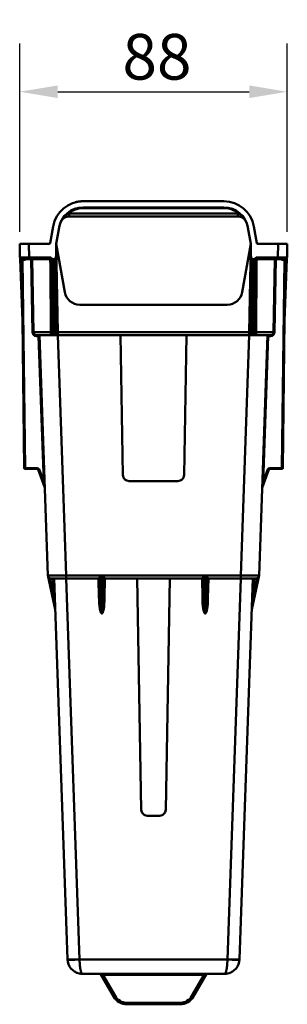
# Model space of a CAD drawing. Units: millimetres. Extents: x 0 to 11298, y 0 to 2970.
# Drawn here: x 5992 to 6080, y 780 to 1103 of the extents above; entities that cross this region are included whole.
import ezdxf

# ---------------------------------------------------------------- set-up
doc = ezdxf.new("R2010")
doc.units = ezdxf.units.MM
doc.header["$LTSCALE"] = 5
for name, color, linetype, lineweight in [('Bemaßungen(DIN)', 7, 'Continuous', 25), ('Sichtbare Kanten(DIN)', 7, 'Continuous', 50), ('Sichtbare tangentiale Kanten(DIN)', 7, 'Continuous', 50)]:
    doc.layers.add(name, color=color, linetype=linetype, lineweight=lineweight)
doc.styles.add('BemaßungstextDataSheet', font='GIL_____.TTF')
doc.dimstyles.new('BemaßungDataSheet', dxfattribs={"dimscale": 5, "dimtxt": 3, "dimasz": 2.5, "dimexe": 3.175, "dimexo": 0.8, "dimgap": 0.8, "dimtad": 1, "dimdec": 0, "dimrnd": 1e-08, "dimtxsty": 'BemaßungstextDataSheet', "dimcen": 0.09, "dimdle": 10, "dimclrd": 256, "dimclre": 256, "dimclrt": 256, "dimadec": 0, "dimazin": 2, "dimtfac": 1.166667, "dimtdec": 1, "dimtmove": 0, "dimatfit": 3, "dimfxl": 1, "dimtolj": 1, "dimtzin": 0, "dimlwd": -1, "dimlwe": -1, "dimarcsym": 0})

# ---------------------------------------------------------------- blocks, each defined once
blk = doc.blocks.new('*D120')
at = {"layer": 'Bemaßungen(DIN)', "transparency": 16777216}
for p, q in [((5992.31, 1033.62), (5992.31, 1095.5)), ((6080.31, 1033.62), (6080.31, 1095.5)), ((6004.81, 1079.62), (6067.81, 1079.62))]:
    blk.add_line(p, q, dxfattribs=at)
for points in [[(6004.81, 1081.7), (6004.81, 1077.54), (5992.31, 1079.62)], [(6067.81, 1081.7), (6067.81, 1077.54), (6080.31, 1079.62)]]:
    blk.add_solid(points, dxfattribs=at)
at = {"layer": 'Defpoints', "color": 0, "transparency": 16777216}
for p in [(6080.31, 1079.62), (5992.31, 1029.62), (6080.31, 1029.62)]:
    blk.add_point(p, dxfattribs=at)
at = {"layer": 'Bemaßungen(DIN)', "transparency": 16777216, "insert": (6026.09, 1083.62), "char_height": 15, "attachment_point": 7, "style": 'BemaßungstextDataSheet'}
blk.add_mtext('\\A1;88', dxfattribs=at)

msp = doc.modelspace()

# ---------------------------------------------------------------- linework, layer by layer
at = {"layer": 'Sichtbare Kanten(DIN)'}
for p, q in [((6059.48, 1043.62), (6013.14, 1043.62)), ((6013.14, 1041.62), (6059.48, 1041.62)), ((6008.56, 1038.62), (6064.07, 1038.62)), ((6002.33, 1029.87), (6003.29, 1035.36)), ((6005.26, 1035.01), (6004.31, 1029.62)), ((6067.36, 1035.01), (6068.31, 1029.62)), ((6070.3, 1029.87), (6069.33, 1035.36)), ((5992.39, 1025.11), (5992.31, 1029.62)), ((5995.31, 1029.62), (5992.31, 1029.62)), ((6002.03, 1029.62), (5995.31, 1029.62)), ((6004.28, 1025.68), (6004.31, 1029.62)), ((6004.32, 1029.57), (6007.11, 1013.75)), ((6068.3, 1029.57), (6065.52, 1013.75)), ((6068.3, 1029.57), (6068.31, 1029.62)), ((6068.35, 1025.68), (6068.31, 1029.62)), ((6077.31, 1029.62), (6070.6, 1029.62)), ((6077.31, 1029.62), (6080.31, 1029.62)), ((6080.31, 1029.62), (6080.23, 1025.11)), ((5992.51, 1024.72), (5993.22, 1004.32)), ((5995.39, 1024.62), (5992.89, 1024.62)), ((5992.97, 1024.36), (5993.81, 955.92)), ((5995.39, 1024.62), (6002.34, 1024.62)), ((5996.82, 1000.6), (5996.4, 1024.62)), ((6002.61, 1024.32), (6002.78, 1005.01)), ((6003.77, 1024.62), (6003.1, 1024.62)), ((6004.1, 1005.01), (6004.28, 1025.68)), ((6068.53, 1005.01), (6068.35, 1025.68)), ((6068.85, 1024.62), (6069.52, 1024.62)), ((6070.02, 1024.32), (6069.85, 1005.01)), ((6077.24, 1024.62), (6070.29, 1024.62)), ((6076.23, 1024.62), (6075.81, 1000.6)), ((6077.24, 1024.62), (6079.73, 1024.62)), ((6078.82, 955.92), (6079.65, 1024.36)), ((6080.12, 1024.72), (6079.41, 1004.32)), ((6012.04, 1009.62), (6060.59, 1009.62)), ((6002.78, 1005.01), (6002.82, 1000.12)), ((6004.1, 1005.01), (6004.06, 1000.12)), ((6068.53, 1005.01), (6068.57, 1000.12)), ((6069.85, 1005.01), (6069.81, 1000.12)), ((6003.3, 999.62), (5997.82, 999.62)), ((6001.6, 920.59), (5998.84, 999.62)), ((6003.32, 999.62), (6003.31, 999.62)), ((6003.56, 999.62), (6003.32, 999.62)), ((6004.81, 999.62), (6003.56, 999.62)), ((6067.81, 999.62), (6004.81, 999.62)), ((6025.48, 999.62), (6026.28, 953.59)), ((6047.15, 999.62), (6046.35, 953.59)), ((6069.07, 999.62), (6067.81, 999.62)), ((6069.07, 999.62), (6069.31, 999.62)), ((6069.32, 999.62), (6069.31, 999.62)), ((6074.81, 999.62), (6069.33, 999.62)), ((6071.02, 920.59), (6073.78, 999.62)), ((5994.11, 955.62), (5998.1, 955.62)), ((5998.39, 955.42), (6000.58, 949.39)), ((6072.05, 949.39), (6074.24, 955.42)), ((6074.52, 955.62), (6078.52, 955.62)), ((6044.35, 951.62), (6028.28, 951.62)), ((6003.99, 909.39), (6001.69, 920.18)), ((6007.59, 919.62), (6002.6, 919.62)), ((6008.01, 794.45), (6003.64, 919.62)), ((6018.29, 919.62), (6007.59, 919.62)), ((6018.69, 913.19), (6018.59, 919.34)), ((6019.93, 913.19), (6020.04, 919.34)), ((6052.29, 919.62), (6020.34, 919.62)), ((6030.95, 919.62), (6032.28, 843.59)), ((6041.67, 919.62), (6040.35, 843.59)), ((6052.69, 913.19), (6052.59, 919.34)), ((6053.93, 913.19), (6054.04, 919.34)), ((6065.03, 919.62), (6054.34, 919.62)), ((6064.62, 794.45), (6068.99, 919.62)), ((6070.03, 919.62), (6065.03, 919.62)), ((6068.64, 909.39), (6070.93, 920.18)), ((6038.35, 841.62), (6034.28, 841.62)), ((6013, 789.62), (6059.62, 789.62)), ((6018.9, 789.62), (6023.23, 782.12)), ((6049.4, 782.12), (6053.73, 789.62)), ((6027.56, 779.62), (6045.07, 779.62))]:
    msp.add_line(p, q, dxfattribs=at)
for centre, radius, start, end in [((6013.14, 1033.62), 10, 90, 170), ((6059.48, 1033.62), 10, 10, 90), ((6013.14, 1033.62), 8, 90, 170), ((6059.48, 1033.62), 8, 10, 90), ((6002.03, 1029.92), 0.3, 270, 350), ((6070.6, 1029.92), 0.3, 190, 270), ((5992.89, 1025.12), 0.5, 181, 270), ((5992.21, 1024.71), 0.3, 2, 31.0023), ((5992.67, 1024.35), 0.3, 0.7, 74.158), ((6002.31, 1024.32), 0.3, 0.5, 90), ((6070.32, 1024.32), 0.3, 90.0001, 179.5), ((6079.95, 1024.35), 0.3, 105.842, 179.3), ((6079.73, 1025.12), 0.5, 270, 359), ((6080.42, 1024.71), 0.3, 148.9977, 178), ((6012.04, 1014.62), 5, 190, 270), ((6060.59, 1014.62), 5, 270, 350), ((5997.82, 1000.62), 1, 181, 270), ((6074.81, 1000.62), 1, 270, 359), ((6003.32, 1000.12), 0.5, 180.5, 270), ((6003.56, 1000.12), 0.5, 270, 359.5), ((6069.07, 1000.12), 0.5, 180.5, 270), ((6069.31, 1000.12), 0.5, 270, 359.5), ((5994.11, 955.92), 0.3, 180.7, 270), ((5998.1, 955.32), 0.3, 20, 90), ((6074.52, 955.32), 0.3, 90, 160), ((6078.52, 955.92), 0.3, 270, 359.3), ((6028.28, 953.62), 2, 181, 270), ((6044.35, 953.62), 2, 270, 359), ((6000.3, 949.29), 0.3, 2, 20), ((6072.33, 949.29), 0.3, 160, 178), ((6002.6, 920.62), 1, 182, 270), ((6001.4, 920.12), 0.3, 12, 22.6631), ((6018.29, 919.32), 0.3, 90, 90.4738), ((6018.29, 919.32), 0.3, 1, 90), ((6020.34, 919.32), 0.3, 90, 179), ((6020.34, 919.32), 0.3, 89.5262, 90), ((6052.29, 919.32), 0.3, 90, 90.4738), ((6052.29, 919.32), 0.3, 1, 90), ((6054.34, 919.32), 0.3, 90, 179), ((6054.34, 919.32), 0.3, 89.5262, 90), ((6070.03, 920.62), 1, 270, 358), ((6068.93, 909.33), 0.3, 168, 178), ((6034.28, 843.62), 2, 181, 270), ((6038.35, 843.62), 2, 270, 359)]:
    msp.add_arc(centre, radius, start, end, dxfattribs=at)
for centre, major_axis, ratio, start_param, end_param in [((6003.1, 1025.69), (0.01, -1.06), 0.469529, 5.610075, 6.279125), ((6003.78, 1025.69), (-0.01, -1.06), 0.469529, 0.00406, 1.570625), ((6068.85, 1025.69), (0.01, -1.06), 0.469529, 4.71256, 6.279125), ((6069.53, 1025.69), (-0.01, -1.06), 0.469529, 0.00406, 0.673111), ((5998.55, 999.32), (-0.29, -0.3), 0.003052, 3.14454, 4.709228), ((6074.07, 999.32), (0.29, -0.3), 0.003052, 1.573957, 3.138645), ((6003.35, 919.32), (0.29, 0.3), 0.008722, 0, 1.561765), ((6069.28, 919.32), (-0.29, 0.3), 0.008722, 4.72142, 6.283185), ((6071.23, 920.12), (-0.093, -0.285), 0.999939, 4.631972, 4.81809), ((6003.7, 909.33), (-0.037, 0.298), 0.999926, 4.622171, 4.796717), ((6013.02, 794.62), (-5.01, 0.15), 0.998671, 0.064702, 0.082119), ((6059.58, 794.62), (5.04, -0.08), 0.996281, 6.247173, 6.264551), ((6027.56, 784.62), (-5, 0), 0.999969, 0.523583, 1.570796), ((6027.56, 784.62), (-5, 0), 0.999969, 0.523583, 1.570796), ((6045.07, 784.62), (-5, 0), 0.999969, 1.570802, 2.618015), ((6045.07, 784.62), (-5, 0), 0.999969, 1.570802, 2.618015)]:
    msp.add_ellipse(centre, major_axis=major_axis, ratio=ratio, start_param=start_param, end_param=end_param, dxfattribs=at)
for points, degree in [([(6010.52, 1043.27), (6011.03, 1043.41), (6011.56, 1043.52), (6012.08, 1043.59), (6012.61, 1043.62), (6013.14, 1043.62)], 5), ([(6008.56, 1038.62), (6007.69, 1038.62), (6006.82, 1038.28), (6006.16, 1037.62), (6005.81, 1036.82)], 4), ([(6066.82, 1036.82), (6066.47, 1037.62), (6065.81, 1038.28), (6064.94, 1038.62), (6064.07, 1038.62)], 4), ([(6004.31, 1029.62), (6004.31, 1029.62), (6004.31, 1029.62), (6004.31, 1029.62)], 3), ([(6068.31, 1029.62), (6068.31, 1029.62), (6068.31, 1029.62), (6068.31, 1029.62)], 3), ([(6026.58, 952.56), (6026.68, 952.4), (6026.8, 952.25), (6026.94, 952.12), (6027.09, 952), (6027.25, 951.91)], 5), ([(6045.37, 951.9), (6045.54, 952), (6045.69, 952.12), (6045.82, 952.25), (6045.94, 952.4), (6046.04, 952.56)], 5), ([(6032.58, 842.56), (6032.68, 842.4), (6032.8, 842.25), (6032.94, 842.12), (6033.09, 842), (6033.25, 841.91)], 5), ([(6039.37, 841.9), (6039.54, 842), (6039.69, 842.12), (6039.82, 842.25), (6039.94, 842.4), (6040.04, 842.56)], 5), ([(6053.25, 789.62), (6053.2, 789.58), (6053.14, 789.55), (6053.09, 789.51)], 3)]:
    msp.add_open_spline(points, degree=degree, dxfattribs=at)
for points, knots in [([(6002.79, 1024.85), (6002.79, 1024.86), (6002.78, 1024.88), (6002.74, 1024.93), (6002.7, 1024.97), (6002.6, 1025.05), (6002.54, 1025.09), (6002.51, 1025.11), (6002.51, 1025.11), (6002.5, 1025.11)], [-0.02114151, -0.02114151, -0.02114151, -0.02114151, -0.01889299, -0.01889299, -0.01136123, -0.01136123, 0, 0, 0.00027507, 0.00027507, 0.00027507, 0.00027507]), ([(6069.83, 1024.85), (6069.84, 1024.86), (6069.85, 1024.88), (6069.89, 1024.93), (6069.92, 1024.97), (6070.02, 1025.05), (6070.09, 1025.09), (6070.12, 1025.11), (6070.12, 1025.11), (6070.12, 1025.11)], [0, 0, 0, 0, 0.00456394, 0.00456394, 0.01985213, 0.01985213, 0.04284508, 0.04284508, 0.04339392, 0.04339392, 0.04339392, 0.04339392]), ([(6013, 789.62), (6012.62, 789.62), (6012.24, 789.67), (6011.87, 789.75), (6010.83, 790), (6009.86, 790.58), (6009.17, 791.41), (6008.48, 792.23), (6008.07, 793.28), (6008.01, 794.36)], [0, 0, 0, 0, 1.655832, 1.655832, 1.655832, 6.274522, 6.274522, 6.274522, 10.84637, 10.84637, 10.84637, 10.84637]), ([(6059.62, 789.62), (6060, 789.62), (6060.39, 789.67), (6060.76, 789.75), (6061.8, 790), (6062.76, 790.58), (6063.46, 791.41), (6064.14, 792.23), (6064.56, 793.28), (6064.62, 794.36)], [0, 0, 0, 0, 1.655832, 1.655832, 1.655832, 6.274522, 6.274522, 6.274522, 10.84637, 10.84637, 10.84637, 10.84637])]:
    msp.add_open_spline(points, degree=3, knots=knots, dxfattribs=at)
at = {"layer": 'Sichtbare tangentiale Kanten(DIN)'}
for p, q in [((6008.56, 1038.62), (6008.56, 1039.57)), ((6008.56, 1039.57), (6064.07, 1039.57)), ((6013.14, 1041.62), (6013.14, 1041.34)), ((6013.14, 1041.34), (6059.48, 1041.34)), ((6064.07, 1039.57), (6064.07, 1038.62)), ((5995.39, 1025.11), (5995.31, 1029.62)), ((6004.32, 1029.57), (6004.32, 1029.01)), ((6068.3, 1029.57), (6068.31, 1029.01)), ((6077.31, 1029.62), (6077.24, 1025.11)), ((6004.3, 1026.15), (6004.3, 1026.15)), ((6004.81, 1000.57), (6004.32, 1029.01)), ((6004.32, 1028.72), (6004.32, 1028.72)), ((6068.31, 1029.01), (6067.81, 1000.57)), ((6068.31, 1028.72), (6068.31, 1028.72)), ((6068.33, 1026.15), (6068.33, 1026.15)), ((5992.92, 1024.32), (5992.92, 1024.52)), ((5992.97, 1024.32), (5992.92, 1024.32)), ((5992.92, 1024.32), (5993, 1021.95)), ((5993.27, 1024.62), (5993.27, 1024.32)), ((5993.27, 1024.32), (5993.72, 1024.32)), ((5994.11, 955.92), (5993.27, 1024.32)), ((5993.72, 1024.62), (5993.72, 1024.32)), ((5995.39, 1025.11), (6002.5, 1025.11)), ((5996.1, 1024.62), (5996.52, 1000.6)), ((6003.1, 1024.62), (6003.28, 1004.77)), ((6003.6, 1004.77), (6003.77, 1024.62)), ((6069.03, 1004.77), (6068.85, 1024.62)), ((6069.52, 1024.62), (6069.35, 1004.77)), ((6077.24, 1025.11), (6070.12, 1025.11)), ((6076.11, 1000.6), (6076.53, 1024.62)), ((6079.35, 1024.32), (6078.52, 955.92)), ((6078.91, 1024.32), (6078.91, 1024.62)), ((6078.91, 1024.32), (6079.35, 1024.32)), ((6079.35, 1024.32), (6079.35, 1024.62)), ((6079.71, 1024.32), (6079.62, 1021.95)), ((6079.71, 1024.32), (6079.65, 1024.32)), ((6079.71, 1024.32), (6079.71, 1024.52)), ((6003.6, 1004.77), (6003.28, 1004.77)), ((6069.03, 1004.77), (6069.35, 1004.77)), ((6067.81, 1000.57), (6004.81, 1000.57)), ((6004.81, 1000.57), (6004.81, 999.62)), ((6067.81, 1000.57), (6067.81, 999.62)), ((5997.82, 999.62), (5997.82, 999.32)), ((5997.82, 999.32), (5998.55, 999.32)), ((5998.55, 999.32), (6000.23, 951.23)), ((6007.59, 920.57), (6004.83, 999.62)), ((6065.03, 920.57), (6067.79, 999.62)), ((6072.4, 951.23), (6074.07, 999.32)), ((6074.07, 999.32), (6074.81, 999.32)), ((6074.81, 999.32), (6074.81, 999.62)), ((5994.11, 955.62), (5994.11, 955.92)), ((5998.1, 955.92), (5994.11, 955.92)), ((5998.1, 955.92), (5998.1, 955.62)), ((6000.23, 951.23), (5998.67, 955.52)), ((6073.96, 955.52), (6072.4, 951.23)), ((6074.52, 955.62), (6074.52, 955.92)), ((6078.52, 955.92), (6074.52, 955.92)), ((6078.52, 955.92), (6078.52, 955.62)), ((6003.54, 913.92), (6002.38, 919.34)), ((6002.6, 919.62), (6002.6, 919.33)), ((6002.6, 919.33), (6003.35, 919.33)), ((6003.35, 919.33), (6003.54, 913.92)), ((6007.59, 919.62), (6007.59, 920.57)), ((6065.03, 920.57), (6007.59, 920.57)), ((6012.01, 794.38), (6007.63, 919.62)), ((6018.39, 913.2), (6018.28, 919.62)), ((6019.07, 920.23), (6019.56, 920.23)), ((6019.07, 920.23), (6019.07, 920.18)), ((6019.28, 908.16), (6019.07, 920.18)), ((6019.07, 920.18), (6019.56, 920.18)), ((6019.35, 908.16), (6019.56, 920.18)), ((6019.56, 920.23), (6019.56, 920.18)), ((6020.35, 919.62), (6020.23, 913.2)), ((6052.39, 913.2), (6052.28, 919.62)), ((6052.29, 919.62), (6052.29, 919.64)), ((6053.07, 920.23), (6053.07, 920.18)), ((6053.07, 920.23), (6053.56, 920.23)), ((6053.28, 908.16), (6053.07, 920.18)), ((6053.07, 920.18), (6053.56, 920.18)), ((6053.35, 908.16), (6053.56, 920.18)), ((6053.56, 920.23), (6053.56, 920.18)), ((6054.35, 919.62), (6054.23, 913.2)), ((6054.34, 919.62), (6054.34, 919.64)), ((6060.62, 794.38), (6064.99, 919.62)), ((6069.09, 913.92), (6070.24, 919.34)), ((6069.09, 913.92), (6069.28, 919.33)), ((6069.28, 919.33), (6070.03, 919.33)), ((6019.35, 908.16), (6019.28, 908.16)), ((6019.28, 908.16), (6019.28, 908.11)), ((6019.35, 908.11), (6019.28, 908.11)), ((6019.35, 908.11), (6019.35, 908.16)), ((6053.35, 908.16), (6053.28, 908.16)), ((6053.28, 908.16), (6053.28, 908.11)), ((6053.35, 908.11), (6053.28, 908.11)), ((6053.35, 908.11), (6053.35, 908.16)), ((6012.01, 794.36), (6060.62, 794.36)), ((6019.54, 789.51), (6023.66, 782.37)), ((6020.63, 789.32), (6051.99, 789.32)), ((6048.96, 782.37), (6053.09, 789.51)), ((6051.99, 789.62), (6051.99, 789.32)), ((6027.56, 779.62), (6027.56, 780.12)), ((6027.56, 780.12), (6045.07, 780.12)), ((6045.07, 780.12), (6045.07, 779.62))]:
    msp.add_line(p, q, dxfattribs=at)
for centre, radius, start, end in [((5993.72, 1025.12), 0.8, 270, 321.1495), ((6078.91, 1025.12), 0.8, 218.8505, 270), ((5997.82, 1000.62), 1.3, 181, 270), ((6074.81, 1000.62), 1.3, 270, 359), ((5998.1, 955.32), 0.6, 20, 90), ((6074.52, 955.32), 0.6, 90, 160)]:
    msp.add_arc(centre, radius, start, end, dxfattribs=at)
for centre, major_axis, ratio, start_param, end_param in [((6008.21, 1039.54), (-0.191, 0.229), 0.033525, 4.745921, 6.283704), ((6013.14, 1033.64), (7.19, 2.74), 0.999498, 1.206637, 1.901349), ((6008.56, 1035.58), (-3.99, 0), 0.99863, 4.712389, 4.798791), ((6059.48, 1041.32), (0, 0.3), 0.00001, 4.764789, 6.290513), ((6059.49, 1033.64), (7.25, -2.6), 0.999799, 1.220996, 1.915508), ((6064.07, 1035.58), (-3.99, 0), 0.99863, 4.625987, 4.712389), ((6064.41, 1039.54), (0.191, 0.229), 0.033525, 6.282667, 7.820449), ((5995.39, 1025.12), (-3, -0.01), 0.002908, 0.000036, 1.570499), ((5992.89, 1024.32), (0, 0.3), 0.63661, 4.724877, 6.283185), ((5992.89, 1024.32), (0, 0.298), 0.040107, 4.712843, 5.570062), ((5992.92, 1024.32), (-0.401, 0.01), 0.00457, 4.712945, 4.75304), ((5993.27, 1024.32), (0.3, -0.004), 0.006105, 1.57102, 2.261112), ((5995.39, 1025.12), (0, -0.5), 0.00001, 4.729846, 6.289463), ((6002.34, 1024.32), (-0.028, 0.297), 0.972345, 4.751774, 6.191059), ((6003.11, 1024.32), (0.503, -0.004), 0.290021, 2.878223, 3.146195), ((6070.29, 1024.32), (-0.028, -0.297), 0.972344, 3.233714, 4.672999), ((6069.51, 1024.32), (-0.503, -0.004), 0.289998, 3.136991, 3.404947), ((6077.24, 1025.12), (0, -0.5), 0.00001, 4.729843, 6.283186), ((6079.35, 1024.32), (0.3, 0.004), 0.006105, 0.880481, 1.570573), ((6079.73, 1024.32), (0, 0.3), 0.63661, 0, 1.558308), ((6079.71, 1024.32), (-0.401, -0.01), 0.004558, 4.671757, 4.711898), ((6079.73, 1024.32), (0, 0.298), 0.040107, 0.713124, 1.570343), ((6003.28, 1005.02), (-0.5, -0.004), 0.484795, 0, 1.566566), ((6003.24, 1009.62), (0.08, -10), 0.00001, 5.193652, 6.242314), ((6003.64, 1009.62), (-0.08, -10), 0.00001, 0.010123, 1.070897), ((6003.6, 1005.02), (0.5, -0.004), 0.484795, 4.71662, 6.283185), ((6069.03, 1005.02), (-0.5, -0.004), 0.484795, 0, 1.566566), ((6068.99, 1009.62), (0.08, -10), 0.00001, 5.219929, 6.285473), ((6069.39, 1009.62), (-0.08, -10), 0.00001, 0.001622, 1.065671), ((6069.35, 1005.02), (0.5, -0.004), 0.484795, 4.71662, 6.283185), ((5996.52, 1000.6), (0.3, 0.005), 0.006108, 0, 1.57069), ((6004.82, 1000.62), (-8, -0.02), 0.006539, 0.000098, 1.289421), ((6002.55, 1000.54), (-0.004, 0.8), 0.058509, 4.310675, 4.74016), ((6002.52, 1000.55), (-0.298, -0.003), 0.054905, 3.141378, 4.435846), ((6002.52, 1000.11), (-0.298, -0.002), 0.402136, 3.14217, 4.45329), ((6004.36, 1000.62), (-0.011, -0.999), 0.014407, 1.168785, 1.516782), ((6004.82, 1000.62), (7.99, 0.02), 0.006533, 4.657417, 4.712275), ((6067.81, 1000.62), (7.99, -0.02), 0.006533, 4.712502, 4.767361), ((6068.26, 1000.62), (0.011, -0.999), 0.014407, 4.766403, 5.114401), ((6070.11, 1000.55), (-0.298, 0.003), 0.054906, 4.988932, 6.283401), ((6070.1, 1000.11), (-0.298, 0.002), 0.402135, 4.971488, 6.282608), ((6070.07, 1000.54), (-0.004, -0.799), 0.05843, 4.68413, 5.114137), ((6076.11, 1000.6), (-0.3, 0.005), 0.006108, 4.712496, 6.283185), ((5994.11, 955.92), (-0.3, -0.004), 0.006108, 0, 1.570722), ((5998.67, 955.53), (-0.282, -0.103), 0.00574, 0, 1.568707), ((6073.96, 955.53), (0.282, -0.103), 0.00574, 4.714478, 6.283185), ((6078.52, 955.92), (0.3, -0.004), 0.006108, 4.712464, 6.283185), ((6000.23, 951.22), (0.3, 0.01), 0.006105, 0, 1.570583), ((6000.23, 951.23), (0.35, -1.84), 0.000148, 4.71357, 6.282277), ((6072.4, 951.23), (-0.35, -1.84), 0.000148, 0.000909, 1.569616), ((6072.4, 951.22), (-0.3, 0.01), 0.006105, 4.712602, 6.283185), ((6002.38, 919.34), (-0.05, -0.294), 0.002938, 3.141027, 4.70212), ((6002.6, 920.63), (1.3, 0), 0.999848, 4.543296, 4.712338), ((6018.26, 920.62), (0.023, -0.999), 0.00001, 6.114632, 6.283176), ((6018.29, 919.34), (0.293, -0.057), 0.984594, 0.20763, 1.768721), ((6020.34, 919.34), (-0.293, -0.057), 0.984594, 4.514459, 6.075551), ((6020.36, 920.62), (-0.023, -0.999), 0.00001, 6.283153, 6.451697), ((6052.29, 919.34), (0.293, -0.057), 0.984594, 0.20763, 1.768721), ((6054.34, 919.34), (-0.293, -0.057), 0.984594, 4.51446, 6.075551), ((6065.03, 920.62), (0, -1), 0.00001, 0.033084, 1.518617), ((6070.03, 919.32), (0, 0.3), 0.00001, 0.000001, 1.553344), ((6070.03, 920.63), (1.3, 0), 0.999848, 4.712439, 4.881482), ((6070.24, 919.34), (0.05, -0.294), 0.002938, 1.581065, 3.142158), ((6003.54, 913.91), (0.3, 0.01), 0.017442, 0, 1.570187), ((6018.39, 913.18), (0.3, 0.005), 0.052328, 0.000007, 1.569889), ((6019.43, 913.22), (-0.09, -5.11), 0.156628, 0.002767, 1.56952), ((6020.23, 913.18), (-0.3, 0.005), 0.052328, 4.713302, 6.283185), ((6052.39, 913.18), (0.3, 0.005), 0.052328, 0.000007, 1.569889), ((6053.43, 913.22), (-0.09, -5.11), 0.156628, 0.002767, 1.56952), ((6054.23, 913.18), (-0.3, 0.005), 0.052328, 4.713302, 6.283185), ((6069.09, 913.91), (-0.3, 0.01), 0.017442, 4.712998, 6.283185), ((6012.01, 794.59), (-4, -0.14), 0.052304, 6.283185, 7.852155), ((6012.01, 794.57), (-3.99, -0.21), 0.052264, 6.283185, 7.851205), ((6012.75, 794.4), (0.038, -0.864), 0.864633, 4.701441, 4.721614), ((6060.62, 794.59), (4, -0.14), 0.052304, 4.714216, 6.283185), ((6059.87, 794.4), (-0.039, -0.864), 0.864661, 1.56201, 1.582186), ((6060.62, 794.57), (3.99, -0.21), 0.052264, 4.715166, 6.283186), ((6019.54, 789.51), (-0.099, -0.281), 0.002891, 4.304664, 4.711187), ((6020.63, 792.62), (3.3, 0), 0.999962, 4.374763, 4.712388), ((6020.63, 789.32), (0, 0.3), 0.00001, 0.000135, 1.562137), ((6051.99, 792.62), (3.3, 0), 0.999962, 4.712389, 5.050013), ((6053.09, 789.51), (0.099, -0.281), 0.00289, 1.571998, 1.978521), ((6023.66, 782.37), (-0.433, -0.25), 0.007557, 0, 1.566433), ((6027.56, 784.62), (-4.5, 0), 0.999962, 0.52358, 1.570796), ((6045.07, 784.62), (-4.5, 0), 0.999962, 1.570803, 2.61802), ((6048.96, 782.37), (0.433, -0.25), 0.007557, 4.716752, 6.283185)]:
    msp.add_ellipse(centre, major_axis=major_axis, ratio=ratio, start_param=start_param, end_param=end_param, dxfattribs=at)
for points, degree, knots in [([(6008.21, 1039.55), (6008.01, 1039.42), (6007.82, 1039.28), (6007.64, 1039.14), (6007.43, 1038.97), (6007.24, 1038.8), (6007.07, 1038.63), (6006.87, 1038.43), (6006.69, 1038.23), (6006.53, 1038.03), (6006.26, 1037.68), (6006.04, 1037.33), (6005.87, 1036.95), (6005.85, 1036.91), (6005.83, 1036.87), (6005.82, 1036.84), (6005.81, 1036.83), (6005.81, 1036.83), (6005.81, 1036.82)], 3, [3.783753, 3.783753, 3.783753, 3.783753, 4.953906, 4.953906, 4.953906, 6.2807, 6.2807, 6.2807, 7.772252, 7.772252, 7.772252, 10.302302, 10.302302, 10.302302, 10.549821, 10.549821, 10.549821, 10.586936, 10.586936, 10.586936, 10.586936]), ([(6064.41, 1039.55), (6064.62, 1039.42), (6064.81, 1039.28), (6064.99, 1039.14), (6065.2, 1038.97), (6065.39, 1038.8), (6065.56, 1038.63), (6065.76, 1038.43), (6065.93, 1038.23), (6066.09, 1038.03), (6066.36, 1037.68), (6066.58, 1037.33), (6066.76, 1036.95), (6066.78, 1036.91), (6066.79, 1036.87), (6066.81, 1036.84), (6066.81, 1036.83), (6066.81, 1036.83), (6066.82, 1036.82)], 3, [3.783808, 3.783808, 3.783808, 3.783808, 4.95396, 4.95396, 4.95396, 6.280751, 6.280751, 6.280751, 7.772303, 7.772303, 7.772303, 10.302366, 10.302366, 10.302366, 10.551424, 10.551424, 10.551424, 10.587001, 10.587001, 10.587001, 10.587001]), ([(6004.32, 1029.01), (6004.31, 1028.37), (6004.31, 1027.73), (6004.3, 1027.09), (6004.29, 1025.74), (6004.29, 1024.4), (6004.29, 1023.05), (6004.29, 1021.71), (6004.29, 1020.36), (6004.31, 1019.02), (6004.32, 1017.67), (6004.33, 1016.33), (6004.34, 1014.98), (6004.37, 1012.3), (6004.4, 1009.6), (6004.4, 1006.91), (6004.4, 1005.85), (6004.4, 1004.8), (6004.4, 1003.74), (6004.39, 1003.21), (6004.39, 1002.68), (6004.39, 1002.16), (6004.38, 1001.63), (6004.38, 1001.1), (6004.38, 1000.57)], 3, [11.738143, 11.738143, 11.738143, 11.738143, 15.061324, 15.061324, 15.061324, 22.084013, 22.084013, 22.084013, 29.09418, 29.09418, 29.09418, 36.104347, 36.104347, 36.104347, 50.113646, 50.113646, 50.113646, 55.594293, 55.594293, 55.594293, 58.334616, 58.334616, 58.334616, 61.07494, 61.07494, 61.07494, 61.07494]), ([(6068.31, 1029.01), (6068.31, 1028.37), (6068.32, 1027.73), (6068.32, 1027.09), (6068.33, 1025.74), (6068.34, 1024.4), (6068.34, 1023.05), (6068.34, 1021.71), (6068.33, 1020.36), (6068.32, 1019.02), (6068.31, 1017.67), (6068.3, 1016.33), (6068.28, 1014.98), (6068.25, 1012.3), (6068.23, 1009.6), (6068.22, 1006.91), (6068.22, 1005.85), (6068.22, 1004.8), (6068.23, 1003.74), (6068.23, 1003.21), (6068.24, 1002.68), (6068.24, 1002.16), (6068.24, 1001.63), (6068.25, 1001.1), (6068.25, 1000.57)], 3, [11.738166, 11.738166, 11.738166, 11.738166, 15.061019, 15.061019, 15.061019, 22.08373, 22.08373, 22.08373, 29.0939, 29.0939, 29.0939, 36.104069, 36.104069, 36.104069, 50.113372, 50.113372, 50.113372, 55.594177, 55.594177, 55.594177, 58.33458, 58.33458, 58.33458, 61.074983, 61.074983, 61.074983, 61.074983]), ([(5992.51, 1024.72), (5992.51, 1024.72), (5992.52, 1024.69), (5992.53, 1024.65), (5992.55, 1024.61), (5992.57, 1024.57), (5992.6, 1024.52), (5992.64, 1024.47), (5992.69, 1024.41), (5992.76, 1024.37), (5992.8, 1024.34), (5992.85, 1024.32), (5992.9, 1024.32)], 3, [1.422139, 1.422139, 1.422139, 1.422139, 1.718557, 1.718557, 1.718557, 2.01324, 2.01324, 2.01324, 2.38154, 2.38154, 2.38154, 2.620057, 2.620057, 2.620057, 2.620057]), ([(5992.97, 1024.36), (5992.97, 1024.36), (5992.98, 1024.35), (5993, 1024.34), (5993.03, 1024.33), (5993.06, 1024.32), (5993.08, 1024.32)], 3, [-0.05264492, -0.05264492, -0.05264492, -0.05264492, -0.03760352, -0.03008281, -0.01504141, 0, 0, 0, 0]), ([(6002.34, 1024.62), (6002.39, 1024.62), (6002.5, 1024.67), (6002.56, 1024.75), (6002.6, 1024.8), (6002.62, 1024.85), (6002.6, 1024.92), (6002.59, 1024.98), (6002.55, 1025.05), (6002.5, 1025.11)], 3, [0.441515, 0.441515, 0.441515, 0.441515, 1.127598, 1.127598, 1.127598, 1.514574, 1.514574, 1.514574, 1.907109, 1.907109, 1.907109, 1.907109]), ([(6002.63, 1024.36), (6002.66, 1024.4), (6002.73, 1024.5), (6002.77, 1024.64), (6002.78, 1024.7), (6002.79, 1024.77), (6002.79, 1024.85)], 3, [0.4415146, 0.4415146, 0.4415146, 0.4415146, 1.12762, 1.12762, 1.12762, 1.4362566, 1.4362566, 1.4362566, 1.4362566]), ([(6070, 1024.36), (6069.97, 1024.4), (6069.9, 1024.5), (6069.86, 1024.64), (6069.84, 1024.7), (6069.83, 1024.77), (6069.83, 1024.85)], 3, [0.441515, 0.441515, 0.441515, 0.441515, 1.1276202, 1.1276202, 1.1276202, 1.436254, 1.436254, 1.436254, 1.436254]), ([(6070.29, 1024.62), (6070.23, 1024.62), (6070.13, 1024.67), (6070.06, 1024.75), (6070.03, 1024.8), (6070.01, 1024.85), (6070.02, 1024.92), (6070.04, 1024.98), (6070.08, 1025.05), (6070.12, 1025.11)], 3, [0.441515, 0.441515, 0.441515, 0.441515, 1.127601, 1.127601, 1.127601, 1.514572, 1.514572, 1.514572, 1.907114, 1.907114, 1.907114, 1.907114]), ([(6080.23, 1025.11), (6080.23, 1025.11), (6079.69, 1025.11), (6078.84, 1025.11), (6078.36, 1025.11), (6077.8, 1025.11), (6077.24, 1025.11)], 3, [9.203434, 9.203434, 9.203434, 9.203434, 13.131504, 13.131504, 13.131504, 15.33689, 15.33689, 15.33689, 15.33689]), ([(6079.54, 1024.32), (6079.56, 1024.32), (6079.6, 1024.33), (6079.63, 1024.34), (6079.65, 1024.35), (6079.65, 1024.36), (6079.65, 1024.36)], 3, [0, 0, 0, 0, 0.01504141, 0.03008281, 0.03760352, 0.05264492, 0.05264492, 0.05264492, 0.05264492]), ([(6079.72, 1024.32), (6079.79, 1024.32), (6079.84, 1024.35), (6079.89, 1024.38), (6079.95, 1024.42), (6079.99, 1024.48), (6080.03, 1024.53), (6080.08, 1024.62), (6080.12, 1024.72), (6080.12, 1024.72)], 3, [0.218014, 0.218014, 0.218014, 0.218014, 0.495673, 0.495673, 0.495673, 0.834713, 0.834713, 0.834713, 1.41601, 1.41601, 1.41601, 1.41601]), ([(6002.6, 1000.23), (6002.59, 1000.02), (6002.71, 999.86), (6002.84, 999.77), (6002.99, 999.66), (6003.16, 999.62), (6003.32, 999.62)], 3, [2.352239, 2.352239, 2.352239, 2.352239, 3.130428, 3.130428, 3.130428, 4.076029, 4.076029, 4.076029, 4.076029]), ([(6004.37, 1000.23), (6004.37, 1000.23), (6004.37, 1000.22), (6004.37, 1000.22), (6004.37, 1000.22), (6004.37, 1000.21), (6004.37, 1000.21), (6004.37, 1000.2), (6004.37, 1000.19), (6004.37, 1000.19), (6004.37, 1000.17), (6004.36, 1000.16), (6004.36, 1000.15), (6004.36, 1000.12), (6004.35, 1000.1), (6004.35, 1000.08), (6004.34, 1000.06), (6004.33, 1000.04), (6004.32, 1000.03), (6004.3, 999.98), (6004.28, 999.95), (6004.25, 999.92), (6004.19, 999.83), (6004.11, 999.78), (6004.03, 999.73), (6003.88, 999.65), (6003.71, 999.62), (6003.56, 999.62)], 3, [57.979165, 57.979165, 57.979165, 57.979165, 57.992361, 57.992361, 57.992361, 58.007725, 58.007725, 58.007725, 58.038454, 58.038454, 58.038454, 58.099904, 58.099904, 58.099904, 58.204791, 58.204791, 58.204791, 58.309679, 58.309679, 58.309679, 58.568559, 58.568559, 58.568559, 59.252274, 59.252274, 59.252274, 60.58422, 60.58422, 60.58422, 60.58422]), ([(6068.26, 1000.23), (6068.26, 1000.23), (6068.26, 1000.22), (6068.26, 1000.22), (6068.26, 1000.22), (6068.26, 1000.21), (6068.26, 1000.21), (6068.26, 1000.2), (6068.26, 1000.19), (6068.26, 1000.19), (6068.26, 1000.17), (6068.26, 1000.16), (6068.26, 1000.15), (6068.27, 1000.12), (6068.27, 1000.1), (6068.28, 1000.08), (6068.29, 1000.06), (6068.3, 1000.04), (6068.3, 1000.03), (6068.32, 999.98), (6068.35, 999.95), (6068.37, 999.92), (6068.44, 999.83), (6068.51, 999.78), (6068.59, 999.73), (6068.75, 999.65), (6068.91, 999.62), (6069.07, 999.62)], 3, [57.978922, 57.978922, 57.978922, 57.978922, 57.992119, 57.992119, 57.992119, 58.007483, 58.007483, 58.007483, 58.038212, 58.038212, 58.038212, 58.099662, 58.099662, 58.099662, 58.20455, 58.20455, 58.20455, 58.309437, 58.309437, 58.309437, 58.568319, 58.568319, 58.568319, 59.252048, 59.252048, 59.252048, 60.584022, 60.584022, 60.584022, 60.584022]), ([(6070.03, 1000.23), (6070.03, 1000.02), (6069.91, 999.86), (6069.79, 999.77), (6069.64, 999.66), (6069.47, 999.62), (6069.31, 999.62)], 3, [2.352174, 2.352174, 2.352174, 2.352174, 3.130359, 3.130359, 3.130359, 4.075957, 4.075957, 4.075957, 4.075957]), ([(6070.03, 1000.57), (6070.63, 1000.57), (6071.21, 1000.57), (6071.76, 1000.57), (6072.98, 1000.57), (6074.02, 1000.57), (6074.72, 1000.58), (6075.43, 1000.59), (6075.81, 1000.59), (6075.81, 1000.6)], 3, [28.055202, 28.055202, 28.055202, 28.055202, 30.562949, 30.562949, 30.562949, 36.164842, 36.164842, 36.164842, 41.76898, 41.76898, 41.76898, 41.76898]), ([(6001.6, 920.59), (6001.6, 920.58), (6001.71, 920.58), (6001.92, 920.57), (6002.31, 920.56), (6003.09, 920.56), (6004.1, 920.56), (6005.11, 920.56), (6006.35, 920.56), (6007.59, 920.57)], 3, [22.251944, 22.251944, 22.251944, 22.251944, 25.314152, 25.314152, 25.314152, 31.187087, 31.187087, 31.187087, 37.057518, 37.057518, 37.057518, 37.057518]), ([(6002.38, 919.34), (6002.2, 919.41), (6002.05, 919.56), (6001.94, 919.71), (6001.87, 919.8), (6001.82, 919.89), (6001.78, 919.98), (6001.76, 920.02), (6001.74, 920.06), (6001.72, 920.1), (6001.71, 920.14), (6001.69, 920.18), (6001.69, 920.18)], 3, [0.729487, 0.729487, 0.729487, 0.729487, 1.601879, 1.601879, 1.601879, 2.100974, 2.100974, 2.100974, 2.327016, 2.327016, 2.327016, 2.566873, 2.566873, 2.566873, 2.566873]), ([(6019.07, 920.23), (6019.01, 920.23), (6018.95, 920.2), (6018.9, 920.18), (6018.85, 920.14), (6018.8, 920.1), (6018.75, 920.07), (6018.67, 920), (6018.6, 919.94), (6018.53, 919.89), (6018.4, 919.77), (6018.28, 919.67), (6018.29, 919.64)], 3, [2.530309, 2.530309, 2.530309, 2.530309, 2.757376, 2.757376, 2.757376, 3.028583, 3.028583, 3.028583, 3.478771, 3.478771, 3.478771, 4.364784, 4.364784, 4.364784, 4.364784]), ([(6019.07, 920.18), (6019.03, 920.18), (6018.99, 920.14), (6018.96, 920.1), (6018.93, 920.06), (6018.9, 920.01), (6018.87, 919.96), (6018.82, 919.88), (6018.78, 919.79), (6018.74, 919.71), (6018.66, 919.56), (6018.58, 919.41), (6018.59, 919.34)], 3, [2.530309, 2.530309, 2.530309, 2.530309, 2.757376, 2.757376, 2.757376, 3.028583, 3.028583, 3.028583, 3.478771, 3.478771, 3.478771, 4.364784, 4.364784, 4.364784, 4.364784]), ([(6020.34, 919.64), (6020.34, 919.67), (6020.22, 919.78), (6020.09, 919.89), (6020.02, 919.95), (6019.94, 920.02), (6019.85, 920.09), (6019.81, 920.12), (6019.77, 920.15), (6019.72, 920.18), (6019.67, 920.21), (6019.62, 920.23), (6019.56, 920.23)], 3, [0.720584, 0.720584, 0.720584, 0.720584, 1.611803, 1.611803, 1.611803, 2.11, 2.11, 2.11, 2.335151, 2.335151, 2.335151, 2.555018, 2.555018, 2.555018, 2.555018]), ([(6020.04, 919.34), (6020.04, 919.41), (6019.97, 919.56), (6019.89, 919.72), (6019.84, 919.8), (6019.79, 919.9), (6019.74, 919.99), (6019.69, 920.07), (6019.64, 920.18), (6019.56, 920.18)], 3, [0.720584, 0.720584, 0.720584, 0.720584, 1.611803, 1.611803, 1.611803, 2.11, 2.11, 2.11, 2.555018, 2.555018, 2.555018, 2.555018]), ([(6053.07, 920.23), (6053.04, 920.23), (6053.01, 920.23), (6052.98, 920.22), (6052.97, 920.21), (6052.96, 920.2), (6052.94, 920.2), (6052.93, 920.19), (6052.91, 920.18), (6052.9, 920.18), (6052.88, 920.16), (6052.85, 920.14), (6052.83, 920.13), (6052.8, 920.11), (6052.77, 920.09), (6052.75, 920.07), (6052.72, 920.05), (6052.7, 920.03), (6052.67, 920), (6052.62, 919.96), (6052.58, 919.92), (6052.53, 919.89), (6052.49, 919.85), (6052.45, 919.82), (6052.42, 919.78), (6052.38, 919.75), (6052.36, 919.73), (6052.33, 919.7), (6052.31, 919.68), (6052.3, 919.67), (6052.29, 919.65), (6052.29, 919.64), (6052.29, 919.64), (6052.29, 919.64)], 3, [2.530309, 2.530309, 2.530309, 2.530309, 2.635448, 2.635448, 2.635448, 2.696433, 2.696433, 2.696433, 2.757376, 2.757376, 2.757376, 2.879109, 2.879109, 2.879109, 3.028583, 3.028583, 3.028583, 3.178057, 3.178057, 3.178057, 3.478771, 3.478771, 3.478771, 3.764558, 3.764558, 3.764558, 4.025667, 4.025667, 4.025667, 4.259091, 4.259091, 4.259091, 4.364784, 4.364784, 4.364784, 4.364784]), ([(6053.07, 920.18), (6053.03, 920.18), (6052.99, 920.14), (6052.96, 920.1), (6052.93, 920.06), (6052.9, 920.01), (6052.87, 919.96), (6052.82, 919.88), (6052.78, 919.79), (6052.74, 919.71), (6052.66, 919.56), (6052.58, 919.41), (6052.59, 919.34)], 3, [2.530309, 2.530309, 2.530309, 2.530309, 2.757376, 2.757376, 2.757376, 3.028583, 3.028583, 3.028583, 3.478771, 3.478771, 3.478771, 4.364784, 4.364784, 4.364784, 4.364784]), ([(6054.34, 919.64), (6054.34, 919.64), (6054.33, 919.65), (6054.32, 919.67), (6054.31, 919.68), (6054.29, 919.7), (6054.27, 919.73), (6054.25, 919.75), (6054.22, 919.77), (6054.19, 919.8), (6054.16, 919.83), (6054.12, 919.87), (6054.08, 919.9), (6054.04, 919.94), (6053.99, 919.98), (6053.94, 920.01), (6053.92, 920.04), (6053.89, 920.06), (6053.86, 920.08), (6053.84, 920.1), (6053.81, 920.12), (6053.78, 920.14), (6053.76, 920.15), (6053.74, 920.16), (6053.72, 920.18), (6053.7, 920.19), (6053.68, 920.2), (6053.66, 920.21), (6053.64, 920.22), (6053.62, 920.22), (6053.6, 920.23), (6053.6, 920.23), (6053.59, 920.23), (6053.58, 920.23), (6053.57, 920.23), (6053.56, 920.23), (6053.56, 920.23)], 3, [0.720583, 0.720583, 0.720583, 0.720583, 0.916981, 0.916981, 0.916981, 1.134816, 1.134816, 1.134816, 1.376442, 1.376442, 1.376442, 1.642987, 1.642987, 1.642987, 1.931325, 1.931325, 1.931325, 2.081804, 2.081804, 2.081804, 2.232283, 2.232283, 2.232283, 2.328924, 2.328924, 2.328924, 2.425672, 2.425672, 2.425672, 2.498339, 2.498339, 2.498339, 2.53119, 2.53119, 2.53119, 2.555067, 2.555067, 2.555067, 2.555067]), ([(6054.04, 919.34), (6054.04, 919.42), (6053.97, 919.57), (6053.88, 919.73), (6053.84, 919.81), (6053.8, 919.89), (6053.75, 919.97), (6053.72, 920.02), (6053.69, 920.06), (6053.66, 920.1), (6053.63, 920.14), (6053.6, 920.18), (6053.56, 920.18)], 3, [0.720583, 0.720583, 0.720583, 0.720583, 1.642987, 1.642987, 1.642987, 2.081804, 2.081804, 2.081804, 2.328924, 2.328924, 2.328924, 2.555067, 2.555067, 2.555067, 2.555067]), ([(6065.03, 920.57), (6065.68, 920.56), (6066.33, 920.56), (6066.94, 920.56), (6068.12, 920.56), (6069.17, 920.56), (6069.9, 920.56), (6070.62, 920.57), (6071.02, 920.58), (6071.02, 920.59)], 3, [22.253927, 22.253927, 22.253927, 22.253927, 25.308934, 25.308934, 25.308934, 31.182661, 31.182661, 31.182661, 37.059503, 37.059503, 37.059503, 37.059503]), ([(6070.93, 920.18), (6070.93, 920.18), (6070.92, 920.14), (6070.9, 920.11), (6070.89, 920.06), (6070.87, 920.01), (6070.84, 919.96), (6070.8, 919.88), (6070.75, 919.79), (6070.69, 919.72), (6070.58, 919.56), (6070.43, 919.41), (6070.24, 919.34)], 3, [2.533465, 2.533465, 2.533465, 2.533465, 2.760988, 2.760988, 2.760988, 3.032995, 3.032995, 3.032995, 3.484163, 3.484163, 3.484163, 4.370887, 4.370887, 4.370887, 4.370887]), ([(6003.54, 913.92), (6003.6, 913.26), (6003.67, 912.61), (6003.73, 911.95), (6003.79, 911.39), (6003.84, 910.84), (6003.9, 910.29), (6003.92, 910.09), (6003.94, 909.89), (6003.96, 909.7), (6003.96, 909.64), (6003.97, 909.58), (6003.98, 909.52), (6003.98, 909.5), (6003.98, 909.48), (6003.98, 909.47), (6003.99, 909.43), (6003.99, 909.39), (6003.99, 909.39)], 3, [8.774593, 8.774593, 8.774593, 8.774593, 11.58728, 11.58728, 11.58728, 13.987581, 13.987581, 13.987581, 14.859862, 14.859862, 14.859862, 15.140966, 15.140966, 15.140966, 15.234772, 15.234772, 15.234772, 15.450077, 15.450077, 15.450077, 15.450077]), ([(6019.28, 908.11), (6019.25, 908.11), (6019.22, 908.12), (6019.19, 908.13), (6019.13, 908.19), (6019.09, 908.25), (6019.06, 908.3), (6019, 908.4), (6018.96, 908.52), (6018.93, 908.59), (6018.88, 908.75), (6018.83, 908.92), (6018.81, 909.03), (6018.75, 909.27), (6018.7, 909.51), (6018.68, 909.65), (6018.63, 909.96), (6018.59, 910.28), (6018.57, 910.45), (6018.49, 911.1), (6018.44, 911.76), (6018.42, 912.24), (6018.4, 912.72), (6018.39, 913.2)], 5, [12.491392, 12.491392, 12.491392, 12.491392, 12.491392, 12.491392, 12.670744, 12.670744, 12.670744, 13.014738, 13.014738, 13.014738, 13.516552, 13.516552, 13.516552, 14.250623, 14.250623, 14.250623, 15.257756, 15.257756, 15.257756, 16.480271, 16.480271, 16.480271, 19.876026, 19.876026, 19.876026, 19.876026, 19.876026, 19.876026]), ([(6019.28, 908.16), (6019.25, 908.16), (6019.22, 908.19), (6019.2, 908.22), (6019.18, 908.25), (6019.16, 908.28), (6019.15, 908.32), (6019.14, 908.36), (6019.12, 908.39), (6019.11, 908.43), (6019.08, 908.54), (6019.05, 908.65), (6019.03, 908.76), (6019, 908.93), (6018.97, 909.1), (6018.95, 909.27), (6018.88, 909.78), (6018.83, 910.3), (6018.79, 910.81), (6018.74, 911.6), (6018.71, 912.4), (6018.69, 913.19)], 3, [12.491392, 12.491392, 12.491392, 12.491392, 12.670744, 12.670744, 12.670744, 12.842984, 12.842984, 12.842984, 13.014738, 13.014738, 13.014738, 13.516552, 13.516552, 13.516552, 14.250623, 14.250623, 14.250623, 16.480271, 16.480271, 16.480271, 19.876026, 19.876026, 19.876026, 19.876026]), ([(6019.93, 913.19), (6019.92, 912.46), (6019.89, 911.73), (6019.85, 911), (6019.82, 910.67), (6019.8, 910.34), (6019.77, 910.01), (6019.74, 909.72), (6019.71, 909.44), (6019.66, 909.15), (6019.63, 908.93), (6019.59, 908.71), (6019.53, 908.5), (6019.52, 908.43), (6019.5, 908.36), (6019.47, 908.3), (6019.46, 908.28), (6019.45, 908.26), (6019.44, 908.24), (6019.42, 908.2), (6019.39, 908.16), (6019.35, 908.16)], 3, [9.682626, 9.682626, 9.682626, 9.682626, 12.807155, 12.807155, 12.807155, 14.234751, 14.234751, 14.234751, 15.470693, 15.470693, 15.470693, 16.435131, 16.435131, 16.435131, 16.742228, 16.742228, 16.742228, 16.844764, 16.844764, 16.844764, 17.062843, 17.062843, 17.062843, 17.062843]), ([(6053.28, 908.11), (6053.27, 908.11), (6053.26, 908.11), (6053.26, 908.11), (6053.24, 908.11), (6053.23, 908.12), (6053.22, 908.12), (6053.2, 908.13), (6053.17, 908.15), (6053.15, 908.17), (6053.12, 908.2), (6053.1, 908.24), (6053.07, 908.27), (6053.05, 908.31), (6053.03, 908.35), (6053.02, 908.38), (6052.96, 908.49), (6052.92, 908.61), (6052.89, 908.72), (6052.84, 908.89), (6052.8, 909.06), (6052.76, 909.23), (6052.71, 909.46), (6052.67, 909.7), (6052.64, 909.93), (6052.59, 910.22), (6052.56, 910.51), (6052.53, 910.8), (6052.45, 911.6), (6052.41, 912.4), (6052.39, 913.2)], 3, [12.491392, 12.491392, 12.491392, 12.491392, 12.518896, 12.518896, 12.518896, 12.561602, 12.561602, 12.561602, 12.670744, 12.670744, 12.670744, 12.842984, 12.842984, 12.842984, 13.014738, 13.014738, 13.014738, 13.516552, 13.516552, 13.516552, 14.250623, 14.250623, 14.250623, 15.257756, 15.257756, 15.257756, 16.480271, 16.480271, 16.480271, 19.876026, 19.876026, 19.876026, 19.876026]), ([(6053.28, 908.16), (6053.25, 908.16), (6053.22, 908.19), (6053.2, 908.22), (6053.18, 908.25), (6053.16, 908.28), (6053.15, 908.32), (6053.14, 908.36), (6053.12, 908.39), (6053.11, 908.43), (6053.08, 908.54), (6053.05, 908.65), (6053.03, 908.76), (6053, 908.93), (6052.97, 909.1), (6052.95, 909.27), (6052.88, 909.78), (6052.83, 910.3), (6052.79, 910.81), (6052.74, 911.6), (6052.71, 912.4), (6052.69, 913.19)], 3, [12.491392, 12.491392, 12.491392, 12.491392, 12.670744, 12.670744, 12.670744, 12.842984, 12.842984, 12.842984, 13.014738, 13.014738, 13.014738, 13.516552, 13.516552, 13.516552, 14.250623, 14.250623, 14.250623, 16.480271, 16.480271, 16.480271, 19.876026, 19.876026, 19.876026, 19.876026]), ([(6053.93, 913.19), (6053.92, 912.46), (6053.89, 911.73), (6053.85, 911), (6053.82, 910.67), (6053.8, 910.34), (6053.77, 910.01), (6053.74, 909.72), (6053.71, 909.44), (6053.66, 909.15), (6053.63, 908.93), (6053.59, 908.71), (6053.53, 908.5), (6053.52, 908.43), (6053.5, 908.36), (6053.47, 908.3), (6053.46, 908.28), (6053.45, 908.26), (6053.44, 908.24), (6053.42, 908.2), (6053.39, 908.16), (6053.35, 908.16)], 3, [9.682626, 9.682626, 9.682626, 9.682626, 12.807155, 12.807155, 12.807155, 14.234751, 14.234751, 14.234751, 15.470693, 15.470693, 15.470693, 16.435131, 16.435131, 16.435131, 16.742228, 16.742228, 16.742228, 16.844764, 16.844764, 16.844764, 17.062843, 17.062843, 17.062843, 17.062843]), ([(6068.64, 909.39), (6068.64, 909.39), (6068.64, 909.45), (6068.65, 909.51), (6068.66, 909.59), (6068.67, 909.68), (6068.68, 909.76), (6068.69, 909.89), (6068.7, 910.03), (6068.71, 910.16), (6068.76, 910.58), (6068.8, 911), (6068.84, 911.43), (6068.92, 912.26), (6069.01, 913.09), (6069.09, 913.92)], 3, [11.276284, 11.276284, 11.276284, 11.276284, 11.563503, 11.563503, 11.563503, 11.966294, 11.966294, 11.966294, 12.5532, 12.5532, 12.5532, 14.391728, 14.391728, 14.391728, 17.952007, 17.952007, 17.952007, 17.952007]), ([(6013, 789.62), (6012.96, 789.62), (6012.91, 789.63), (6012.87, 789.66), (6012.7, 789.81), (6012.53, 790.14), (6012.42, 790.49), (6012.22, 791.34), (6012.09, 792.46), (6012.04, 793.07), (6012.01, 793.71), (6012.01, 794.36)], 5, [0, 0, 0, 0, 0, 0, 1.655832, 1.655832, 1.655832, 6.274522, 6.274522, 6.274522, 10.84637, 10.84637, 10.84637, 10.84637, 10.84637, 10.84637]), ([(6059.62, 789.62), (6059.67, 789.62), (6059.71, 789.63), (6059.76, 789.66), (6059.93, 789.81), (6060.09, 790.14), (6060.21, 790.49), (6060.4, 791.34), (6060.54, 792.46), (6060.59, 793.07), (6060.61, 793.71), (6060.62, 794.36)], 5, [0, 0, 0, 0, 0, 0, 1.655832, 1.655832, 1.655832, 6.274522, 6.274522, 6.274522, 10.84637, 10.84637, 10.84637, 10.84637, 10.84637, 10.84637])]:
    msp.add_open_spline(points, degree=degree, knots=knots, dxfattribs=at)
for points, degree in [([(6004.32, 1029.01), (6004.31, 1029.01), (6004.31, 1029.01), (6004.31, 1029.01), (6004.31, 1029.01), (6004.31, 1029.01)], 5), ([(6068.32, 1029.01), (6068.32, 1029.01), (6068.32, 1029.01), (6068.31, 1029.01), (6068.31, 1029.01), (6068.31, 1029.01)], 5), ([(6002.38, 1024.61), (6002.43, 1019.8), (6002.47, 1014.99), (6002.51, 1010.18), (6002.56, 1005.38), (6002.6, 1000.57)], 5), ([(6070.03, 1000.57), (6070.07, 1005.38), (6070.11, 1010.18), (6070.16, 1014.99), (6070.2, 1019.8), (6070.24, 1024.61)], 5), ([(6004.38, 1000.57), (6004.21, 1000.57), (6004.06, 1000.56), (6004.06, 1000.55)], 3), ([(6004.37, 1000.23), (6004.21, 1000.24), (6004.06, 1000.18), (6004.06, 1000.12)], 3), ([(6068.57, 1000.55), (6068.57, 1000.56), (6068.41, 1000.57), (6068.25, 1000.57)], 3), ([(6068.57, 1000.12), (6068.57, 1000.18), (6068.42, 1000.24), (6068.26, 1000.23)], 3), ([(6019.54, 789.51), (6019.48, 789.55), (6019.43, 789.58), (6019.37, 789.62)], 3)]:
    msp.add_open_spline(points, degree=degree, dxfattribs=at)

# ---------------------------------------------------------------- dimensions: what is measured, and where the dimension line sits
at = {"layer": 'Bemaßungen(DIN)'}
dim = msp.add_linear_dim(base=(6080.31, 1079.62), p1=(5992.31, 1029.62), p2=(6080.31, 1029.62), angle=180, dimstyle='BemaßungDataSheet', override={"dimgap": 0.8, "dimdec": 0, "dimtol": 0, "dimlim": 0, "dimtp": 0, "dimtm": 0, "dimtdec": 1, "dimtofl": 0, "dimatfit": 1}, dxfattribs=at)
dim.commit()
dim.dimension.update_dxf_attribs({"geometry": '*D120', "text_midpoint": (6036.31, 1079.62), "dimtype": 160})

doc.saveas('drawing.dxf')
